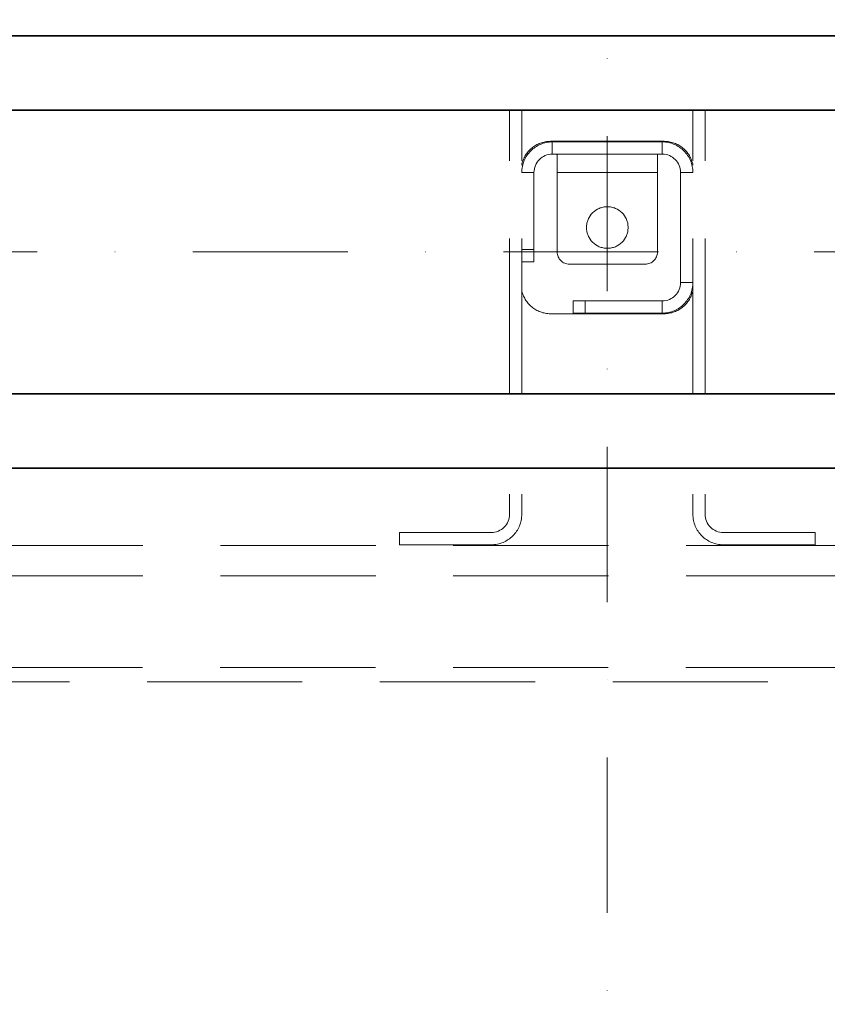
# Model space of a CAD drawing. Units: millimetres. Extents: x -305740 to -22080, y -37820 to 34289.
# Drawn here: x -294845 to -294514, y -29253 to -28850 of the extents above; entities that cross this region are included whole.
import ezdxf

# ---------------------------------------------------------------- set-up
doc = ezdxf.new("R2010")
doc.units = ezdxf.units.MM
doc.header["$LTSCALE"] = 20
doc.header["$PDMODE"] = 1
doc.linetypes.add('ČERCHOVANÁ2', pattern=[12.7, 6.35, -3.175, 0, -3.175])
doc.linetypes.add('ČÁRKOVANÁ2', pattern=[9.525, 6.35, -3.175])
doc.layers.get('Defpoints').update_dxf_attribs({"lineweight": 9})
for name, color, linetype, lineweight in [('KOTY', 7, 'Continuous', 9), ('OSY', 1, 'ČERCHOVANÁ2', 9), ('PŘEJEZD', 7, 'ČÁRKOVANÁ2', 9), ('RÁM', 4, 'Continuous', 35)]:
    doc.layers.add(name, color=color, linetype=linetype, lineweight=lineweight)
doc.styles.get("Standard").update_dxf_attribs({"font": 'arial.ttf'})
doc.dimstyles.get("Standard").update_dxf_attribs({"dimscale": 20, "dimtxt": 3, "dimasz": 3, "dimexe": 1, "dimexo": 0, "dimgap": 1.5, "dimtad": 1, "dimdsep": 46, "dimtxsty": 'Standard', "dimcen": 0, "dimdle": 1, "dimclrd": 256, "dimclre": 256, "dimclrt": 256, "dimaunit": 1, "dimadec": 0, "dimazin": 0, "dimtfac": 0.6, "dimtmove": 0, "dimatfit": 0, "dimfxl": 0, "dimtolj": 1, "dimarcsym": 0})

# ---------------------------------------------------------------- blocks, each defined once
blk = doc.blocks.new('*D64')
at = {"layer": 'Defpoints', "color": 0, "ltscale": 0.5, "transparency": 16777216}
for p in [(-293994.13, -28408.1), (-295214.13, -28890.3), (-293994.13, -28890.3)]:
    blk.add_point(p, dxfattribs=at)
at = {"layer": 'KOTY', "lineweight": -2, "ltscale": 0.5, "transparency": 16777216}
for p, q in [((-295214.13, -28890.3), (-295214.13, -28388.1)), ((-293994.13, -28890.3), (-293994.13, -28388.1)), ((-295154.13, -28408.1), (-294054.13, -28408.1))]:
    blk.add_line(p, q, dxfattribs=at)
at = {"layer": 'KOTY', "ltscale": 0.5, "transparency": 16777216}
for points in [[(-295154.13, -28398.1), (-295154.13, -28418.1), (-295214.13, -28408.1)], [(-294054.13, -28398.1), (-294054.13, -28418.1), (-293994.13, -28408.1)]]:
    blk.add_solid(points, dxfattribs=at)
at = {"layer": 'KOTY', "ltscale": 0.5, "transparency": 16777216, "insert": (-294604.13, -28347.46), "char_height": 60, "attachment_point": 5}
blk.add_mtext('\\A1;{\\fArial|b0|i0|c238|p34;M.V.K.}1220', dxfattribs=at)

msp = doc.modelspace()

# ---------------------------------------------------------------- linework, layer by layer
at = {"layer": 'OSY', "ltscale": 0.5}
for p, q in [((-294604.1332, -28135.2978), (-294604.1332, -29615.2978)), ((-295282.1332, -28945.2978), (-293884.1332, -28945.2978))]:
    msp.add_line(p, q, dxfattribs=at)
at = {"layer": 'PŘEJEZD', "ltscale": 0.5}
for p, q in [((-294644.1332, -29003.2978), (-294644.1332, -28887.2978)), ((-294639.1332, -29003.2978), (-294639.1332, -28887.2978)), ((-294569.1332, -29003.2978), (-294569.1332, -28887.2978)), ((-294564.1332, -29003.2978), (-294564.1332, -28887.2978)), ((-294580.8832, -28900.0478), (-294627.3832, -28900.0478)), ((-294626.6302, -28900.2978), (-294626.6302, -28905.2978)), ((-294581.6362, -28900.2978), (-294626.6302, -28900.2978)), ((-294581.6362, -28900.2978), (-294581.6362, -28905.2978)), ((-294581.6362, -28905.2978), (-294626.6302, -28905.2978)), ((-294624.6302, -28945.2978), (-294624.6302, -28905.5692)), ((-294583.6362, -28905.5756), (-294583.6362, -28945.2978)), ((-294639.1332, -28912.8008), (-294634.1332, -28912.8008)), ((-294634.1332, -28912.8008), (-294634.1332, -28949.2978)), ((-294624.6302, -28912.8008), (-294583.6362, -28912.8008)), ((-294574.1332, -28957.7948), (-294574.1332, -28912.8008)), ((-294569.1332, -28912.8008), (-294574.1332, -28912.8008)), ((-294634.1332, -28944.2978), (-294639.1332, -28944.2978)), ((-294634.1332, -28949.2978), (-294639.1332, -28949.2978)), ((-294588.6362, -28950.2978), (-294619.6302, -28950.2978)), ((-294569.1332, -28957.7948), (-294574.1332, -28957.7948)), ((-294618.1332, -28965.2978), (-294618.1332, -28970.2978)), ((-294618.1332, -28965.2978), (-294581.6362, -28965.2978)), ((-294613.1332, -28965.2978), (-294613.1332, -28970.2978)), ((-294581.6362, -28970.2978), (-294581.6362, -28965.2978)), ((-294627.3832, -28970.5478), (-294580.8832, -28970.5478)), ((-294618.1332, -28970.2978), (-294581.6362, -28970.2978)), ((-294644.1332, -29052.5448), (-294644.1332, -29044.2978)), ((-294639.1332, -29052.5448), (-294639.1332, -29044.2978)), ((-294569.1332, -29052.5448), (-294569.1332, -29044.2978)), ((-294564.1332, -29052.5448), (-294564.1332, -29044.2978)), ((-294689.1332, -29060.0478), (-294689.1332, -29065.0478)), ((-294689.1332, -29060.0478), (-294651.6362, -29060.0478)), ((-294519.1332, -29060.0478), (-294556.6302, -29060.0478)), ((-294519.1332, -29060.0478), (-294519.1332, -29065.0478)), ((-295048.1332, -29065.2978), (-294160.1332, -29065.2978)), ((-294689.1332, -29065.0478), (-294651.6362, -29065.0478)), ((-294556.6302, -29065.0478), (-294519.1332, -29065.0478)), ((-295048.1332, -29077.8008), (-294160.1332, -29077.8008)), ((-295048.2317, -29115.2978), (-294160.0347, -29115.2978)), ((-294157.4075, -29121.1212), (-295050.859, -29121.1212))]:
    msp.add_line(p, q, dxfattribs=at)
msp.add_circle((-294604.1302, -28935.2978), 8.5, dxfattribs=at)
for centre, radius, start, end in [((-294627.3832, -28912.0478), 12, 90, 169.298851), ((-294626.6302, -28912.8008), 12.503, 90, 180), ((-294581.6362, -28912.8008), 12.503, 0, 90), ((-294580.8832, -28912.0478), 12, 10.701149, 90), ((-294626.6302, -28912.8008), 7.503, 90, 180), ((-294581.6362, -28912.8008), 7.503, 0, 90), ((-294619.6302, -28945.2978), 5, 180, 270), ((-294588.6362, -28945.2978), 5, 270, 0), ((-294581.6362, -28957.7948), 12.503, 270, 0), ((-294581.6362, -28957.7948), 7.503, 270, 0), ((-294627.3832, -28958.5478), 12, 190.701149, 270), ((-294580.8832, -28958.5478), 12, 270, 349.298851), ((-294651.6362, -29052.5448), 12.503, 270, 0), ((-294651.6362, -29052.5448), 7.503, 270, 0), ((-294556.6302, -29052.5448), 12.503, 180, 270), ((-294556.6302, -29052.5448), 7.503, 180, 270)]:
    msp.add_arc(centre, radius, start, end, dxfattribs=at)
msp.add_open_spline([(-294624.6302, -28905.5692), (-294624.6302, -28905.3596), (-294625.6521, -28905.2832), (-294626.1562, -28905.2978), (-294626.6302, -28905.2978)], degree=3, knots=[0, 0, 0, 0, 0.30664194, 1, 1, 1, 1], dxfattribs=at)
at = {"layer": 'RÁM', "ltscale": 0.5}
for p, q in [((-295007.7431, -28856.9078), (-294129.6332, -28856.9078)), ((-295010.9987, -28887.2978), (-294129.6332, -28887.2978)), ((-294296.8094, -29003.2978), (-295078.6332, -29003.2978)), ((-294300.7926, -29033.6878), (-295078.6332, -29033.6878))]:
    msp.add_line(p, q, dxfattribs=at)

# ---------------------------------------------------------------- dimensions: what is measured, and where the dimension line sits
at = {"layer": 'KOTY', "ltscale": 0.5}
dim = msp.add_linear_dim(base=(-293994.1332, -28408.0956), p1=(-295214.1332, -28890.2978), p2=(-293994.1332, -28890.2978), text='{\\fArial|b0|i0|c238|p34;M.V.K.}<>', dimstyle='Standard', dxfattribs=at)
dim.commit()
dim.dimension.update_dxf_attribs({"geometry": '*D64', "text_midpoint": (-294604.1332, -28347.4612)})

doc.saveas('drawing.dxf')
